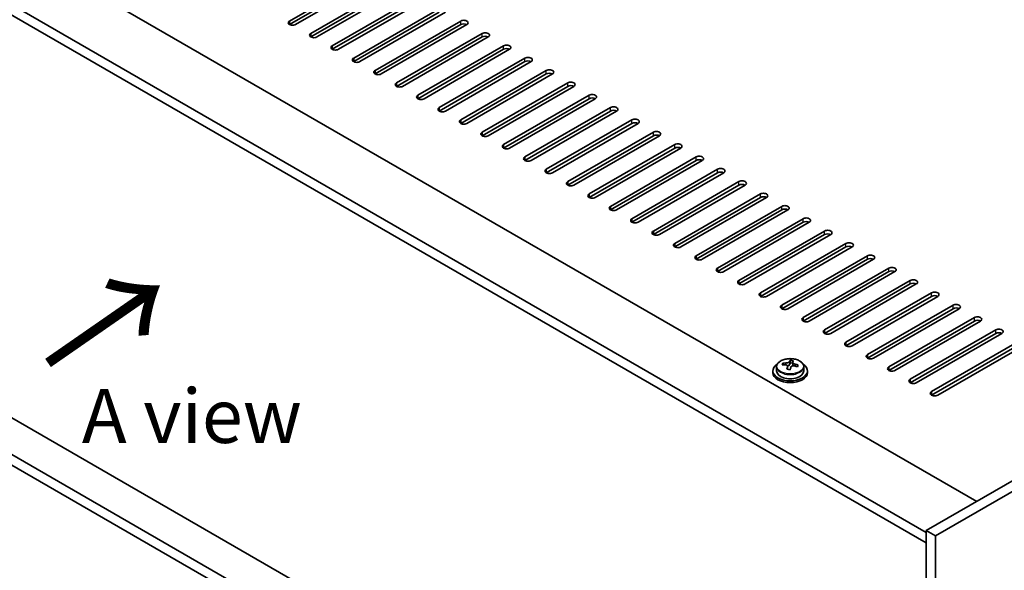
# Model space of a CAD drawing. Units: millimetres. Extents: x 72 to 11862, y 40 to 2007.
# Drawn here: x 395 to 623, y 994 to 1122 of the extents above; entities that cross this region are included whole.
import ezdxf

# ---------------------------------------------------------------- set-up
doc = ezdxf.new("R2010")
doc.units = ezdxf.units.MM
doc.header["$LTSCALE"] = 5
doc.layers.get('Defpoints').update_dxf_attribs({"lineweight": 25})
for name, color, linetype, lineweight in [('Dimension (ISO)', 7, 'Continuous', 18), ('Symbol (ISO)', 7, 'Continuous', 18), ('Visible (ISO)', 7, 'Continuous', 35), ('Visible Narrow (ISO)', 7, 'Continuous', 25)]:
    doc.layers.add(name, color=color, linetype=linetype, lineweight=lineweight)
doc.styles.add('Note Text (TK)', font='txt')
doc.dimstyles.new('Default - Method 1b (TK)', dxfattribs={"dimscale": 5, "dimtxt": 2.5, "dimasz": 2.5, "dimexe": 1, "dimexo": 1.5, "dimgap": 1, "dimtad": 1, "dimtoh": 1, "dimrnd": 1e-08, "dimdsep": 46, "dimtxsty": 'Note Text (TK)', "dimcen": 0.09, "dimdle": 5, "dimclrd": 100, "dimclre": 100, "dimclrt": 7, "dimadec": 1, "dimazin": 1, "dimtfac": 1, "dimtmove": 0, "dimatfit": 3, "dimfxl": 0, "dimtolj": 1, "dimlwd": -1, "dimlwe": -1, "dimarcsym": 0})

# ---------------------------------------------------------------- blocks, each defined once
blk = doc.blocks.new('*D6')
at = {"layer": 'Defpoints', "color": 0, "transparency": 16777216}
for p in [(253.55, 1098.08), (607.1, 893.95), (607.1, 818.85)]:
    blk.add_point(p, dxfattribs=at)
at = {"layer": 'Dimension (ISO)', "color": 100, "transparency": 16777216}
for p, q in [((253.55, 1089.42), (253.55, 1017.2)), ((264.37, 1016.73), (596.27, 825.1)), ((607.1, 885.29), (607.1, 813.08))]:
    blk.add_line(p, q, dxfattribs=at)
for points in [[(265.41, 1018.53), (263.33, 1014.92), (253.55, 1022.98)], [(597.32, 826.91), (595.23, 823.3), (607.1, 818.85)]]:
    blk.add_solid(points, dxfattribs=at)
at = {"layer": 'Dimension (ISO)', "color": 7, "transparency": 16777216, "insert": (402.94, 948.39), "char_height": 12.5, "attachment_point": 4, "rotation": 330, "style": 'Note Text (TK)'}
blk.add_mtext('\\A1;{\\Q-30.000;\\W0.816;\\H0.816x;500}', dxfattribs=at)

msp = doc.modelspace()

# ---------------------------------------------------------------- linework, layer by layer
at = {"layer": 'Visible (ISO)'}
for p, q in [((268.0417, 1211.3662), (616.6453, 1010.0998)), ((604.9781, 1002.9555), (256.0209, 1204.426)), ((256.0209, 1201.9765), (604.9781, 1000.506)), ((457.7231, 1121.2454), (477.5221, 1132.6764)), ((477.5221, 1131.8599), (457.7231, 1120.4289)), ((478.9363, 1131.8599), (459.1373, 1120.4289)), ((462.6728, 1118.3877), (482.4718, 1129.8186)), ((482.4718, 1129.0021), (462.6728, 1117.5712)), ((483.886, 1129.0021), (464.087, 1117.5712)), ((467.6226, 1115.5299), (487.4216, 1126.9609)), ((487.4216, 1126.1444), (467.6226, 1114.7134)), ((488.8358, 1126.1444), (469.0368, 1114.7134)), ((472.5723, 1112.6722), (492.3713, 1124.1032)), ((492.3713, 1123.2867), (472.5723, 1111.8557)), ((493.7855, 1123.2867), (473.9865, 1111.8557)), ((477.5221, 1109.8145), (497.3211, 1121.2454)), ((497.3211, 1120.4289), (477.5221, 1108.998)), ((498.7353, 1120.4289), (478.9363, 1108.998)), ((482.4718, 1106.9567), (502.2708, 1118.3877)), ((502.2708, 1117.5712), (482.4718, 1106.1402)), ((503.685, 1117.5712), (483.886, 1106.1402)), ((487.4216, 1104.099), (507.2205, 1115.5299)), ((507.2205, 1114.7134), (487.4216, 1103.2825)), ((508.6348, 1114.7134), (488.8358, 1103.2825)), ((492.3713, 1101.2413), (512.1703, 1112.6722)), ((512.1703, 1111.8557), (492.3713, 1100.4248)), ((513.5845, 1111.8557), (493.7855, 1100.4248)), ((497.3211, 1098.3835), (517.12, 1109.8145)), ((517.12, 1108.998), (497.3211, 1097.567)), ((518.5343, 1108.998), (498.7353, 1097.567)), ((502.2708, 1095.5258), (522.0698, 1106.9567)), ((604.9781, 907.3437), (261.9606, 1105.385)), ((522.0698, 1106.1402), (502.2708, 1094.7093)), ((523.484, 1106.1402), (503.685, 1094.7093)), ((507.2205, 1092.668), (527.0195, 1104.099)), ((527.0195, 1103.2825), (507.2205, 1091.8515)), ((528.4337, 1103.2825), (508.6348, 1091.8515)), ((604.9781, 898.8522), (256.0209, 1100.3227)), ((512.1703, 1089.8103), (531.9693, 1101.2413)), ((531.9693, 1100.4248), (512.1703, 1088.9938)), ((533.3835, 1100.4248), (513.5845, 1088.9938)), ((256.0209, 1097.8732), (604.9781, 896.4027)), ((517.12, 1086.9526), (536.919, 1098.3835)), ((536.919, 1097.567), (517.12, 1086.1361)), ((538.3332, 1097.567), (518.5343, 1086.1361)), ((522.0698, 1084.0948), (541.8688, 1095.5258)), ((767.6126, 1097.2608), (604.9781, 1003.3637)), ((769.7339, 1096.0361), (607.0994, 1002.139)), ((541.8688, 1094.7093), (522.0698, 1083.2783)), ((543.283, 1094.7093), (523.484, 1083.2783)), ((527.0195, 1081.2371), (546.8185, 1092.668)), ((546.8185, 1091.8515), (527.0195, 1080.4206)), ((548.2327, 1091.8515), (528.4337, 1080.4206)), ((531.9693, 1078.3794), (551.7683, 1089.8103)), ((551.7683, 1088.9938), (531.9693, 1077.5629)), ((553.1825, 1088.9938), (533.3835, 1077.5629)), ((536.919, 1075.5216), (556.718, 1086.9526)), ((556.718, 1086.1361), (536.919, 1074.7051)), ((558.1322, 1086.1361), (538.3332, 1074.7051)), ((541.8688, 1072.6639), (561.6678, 1084.0948)), ((561.6678, 1083.2783), (541.8688, 1071.8474)), ((563.082, 1083.2783), (543.283, 1071.8474)), ((546.8185, 1069.8061), (566.6175, 1081.2371)), ((566.6175, 1080.4206), (546.8185, 1068.9896)), ((568.0317, 1080.4206), (548.2327, 1068.9896)), ((551.7683, 1066.9484), (571.5673, 1078.3794)), ((571.5673, 1077.5629), (551.7683, 1066.1319)), ((572.9815, 1077.5629), (553.1825, 1066.1319)), ((556.718, 1064.0907), (576.517, 1075.5216)), ((576.517, 1074.7051), (556.718, 1063.2742)), ((577.9312, 1074.7051), (558.1322, 1063.2742)), ((561.6678, 1061.2329), (581.4668, 1072.6639)), ((581.4668, 1071.8474), (561.6678, 1060.4164)), ((582.881, 1071.8474), (563.082, 1060.4164)), ((566.6175, 1058.3752), (586.4165, 1069.8061)), ((586.4165, 1068.9896), (566.6175, 1057.5587)), ((587.8307, 1068.9896), (568.0317, 1057.5587)), ((571.5673, 1055.5174), (591.3663, 1066.9484)), ((591.3663, 1066.1319), (571.5673, 1054.701)), ((592.7805, 1066.1319), (572.9815, 1054.701)), ((576.517, 1052.6597), (596.316, 1064.0907)), ((596.316, 1063.2742), (576.517, 1051.8432)), ((597.7302, 1063.2742), (577.9312, 1051.8432)), ((581.4668, 1049.802), (601.2657, 1061.2329)), ((601.2657, 1060.4164), (581.4668, 1048.9855)), ((602.68, 1060.4164), (582.881, 1048.9855)), ((586.4165, 1046.9442), (606.2155, 1058.3752)), ((606.2155, 1057.5587), (586.4165, 1046.1277)), ((607.6297, 1057.5587), (587.8307, 1046.1277)), ((591.3663, 1044.0865), (611.1652, 1055.5174)), ((611.1652, 1054.701), (591.3663, 1043.27)), ((612.5795, 1054.701), (592.7805, 1043.27)), ((596.316, 1041.2288), (616.115, 1052.6597)), ((616.115, 1051.8432), (596.316, 1040.4123)), ((617.5292, 1051.8432), (597.7302, 1040.4123)), ((601.2657, 1038.371), (621.0647, 1049.802)), ((621.0647, 1048.9855), (601.2657, 1037.5545)), ((622.479, 1048.9855), (602.68, 1037.5545)), ((606.2155, 1035.5133), (626.0145, 1046.9442)), ((626.0145, 1046.1277), (606.2155, 1034.6968)), ((627.4287, 1046.1277), (607.6297, 1034.6968)), ((570.3618, 1041.2635), (570.3618, 1040.3102)), ((571.7854, 1041.7122), (571.7854, 1042.12)), ((572.9283, 1040.6666), (572.9283, 1041.3212)), ((573.3902, 1041.7577), (573.5501, 1042.1749)), ((573.5501, 1042.1749), (573.5501, 1042.7698)), ((573.5501, 1042.1749), (574.0953, 1042.1053)), ((574.0953, 1041.5732), (574.0953, 1042.2959)), ((576.6618, 1041.2635), (576.6618, 1040.3102)), ((569.5118, 1040.3102), (569.5118, 1039.9019)), ((577.5118, 1040.3102), (577.5118, 1039.9019)), ((604.9781, 1003.3637), (604.9781, 895.1779)), ((607.0994, 1002.139), (604.9781, 1003.3637)), ((607.0994, 1002.139), (607.0994, 893.9532))]:
    msp.add_line(p, q, dxfattribs=at)
for centre, major_axis, ratio, start_param, end_param in [((458.4302, 1120.8372), (-1, 0), 0.57735027, 5.49778714, 8.6393798), ((498.0282, 1120.8372), (1, 0), 0.57735027, 5.49778714, 8.6393798), ((498.0282, 1120.0207), (-1, 0), 0.57735027, 3.92699082, 5.49778714), ((463.3799, 1117.9794), (-1, 0), 0.57735027, 5.49778714, 8.6393798), ((502.9779, 1117.9794), (1, 0), 0.57735027, 5.49778714, 8.6393798), ((502.9779, 1117.1629), (-1, 0), 0.57735027, 3.92699082, 5.49778714), ((507.9277, 1115.1217), (1, 0), 0.57735027, 5.49778714, 8.6393798), ((468.3297, 1115.1217), (-1, 0), 0.57735027, 5.49778714, 8.6393798), ((507.9277, 1114.3052), (-1, 0), 0.57735027, 3.92699082, 5.49778714), ((473.2794, 1112.264), (-1, 0), 0.57735027, 5.49778714, 8.6393798), ((512.8774, 1112.264), (1, 0), 0.57735027, 5.49778714, 8.6393798), ((512.8774, 1111.4475), (-1, 0), 0.57735027, 3.92699082, 5.49778714), ((478.2292, 1109.4062), (-1, 0), 0.57735027, 5.49778714, 8.6393798), ((517.8271, 1109.4062), (1, 0), 0.57735027, 5.49778714, 8.6393798), ((517.8271, 1108.5897), (-1, 0), 0.57735027, 3.92699082, 5.49778714), ((483.1789, 1106.5485), (-1, 0), 0.57735027, 5.49778714, 8.6393798), ((522.7769, 1106.5485), (1, 0), 0.57735027, 5.49778714, 8.6393798), ((522.7769, 1105.732), (-1, 0), 0.57735027, 3.92699082, 5.49778714), ((527.7266, 1103.6907), (1, 0), 0.57735027, 5.49778714, 8.6393798), ((488.1287, 1103.6907), (-1, 0), 0.57735027, 5.49778714, 8.6393798), ((527.7266, 1102.8742), (-1, 0), 0.57735027, 3.92699082, 5.49778714), ((493.0784, 1100.833), (-1, 0), 0.57735027, 5.49778714, 8.6393798), ((532.6764, 1100.833), (1, 0), 0.57735027, 5.49778714, 8.6393798), ((532.6764, 1100.0165), (-1, 0), 0.57735027, 3.92699082, 5.49778714), ((498.0282, 1097.9753), (-1, 0), 0.57735027, 5.49778714, 8.6393798), ((537.6261, 1097.9753), (1, 0), 0.57735027, 5.49778714, 8.6393798), ((537.6261, 1097.1588), (-1, 0), 0.57735027, 3.92699082, 5.49778714), ((502.9779, 1095.1175), (-1, 0), 0.57735027, 5.49778714, 8.6393798), ((542.5759, 1095.1175), (1, 0), 0.57735027, 5.49778714, 8.6393798), ((542.5759, 1094.301), (-1, 0), 0.57735027, 3.92699082, 5.49778714), ((507.9277, 1092.2598), (-1, 0), 0.57735027, 5.49778714, 8.6393798), ((547.5256, 1092.2598), (1, 0), 0.57735027, 5.49778714, 8.6393798), ((547.5256, 1091.4433), (-1, 0), 0.57735027, 3.92699082, 5.49778714), ((512.8774, 1089.4021), (-1, 0), 0.57735027, 5.49778714, 8.6393798), ((552.4754, 1089.4021), (1, 0), 0.57735027, 5.49778714, 8.6393798), ((552.4754, 1088.5856), (-1, 0), 0.57735027, 3.92699082, 5.49778714), ((517.8271, 1086.5443), (-1, 0), 0.57735027, 5.49778714, 8.6393798), ((557.4251, 1086.5443), (1, 0), 0.57735027, 5.49778714, 8.6393798), ((557.4251, 1085.7278), (-1, 0), 0.57735027, 3.92699082, 5.49778714), ((522.7769, 1083.6866), (-1, 0), 0.57735027, 5.49778714, 8.6393798), ((562.3749, 1083.6866), (1, 0), 0.57735027, 5.49778714, 8.6393798), ((562.3749, 1082.8701), (-1, 0), 0.57735027, 3.92699082, 5.49778714), ((527.7266, 1080.8288), (-1, 0), 0.57735027, 5.49778714, 8.6393798), ((567.3246, 1080.8288), (1, 0), 0.57735027, 5.49778714, 8.6393798), ((567.3246, 1080.0123), (-1, 0), 0.57735027, 3.92699082, 5.49778714), ((532.6764, 1077.9711), (-1, 0), 0.57735027, 5.49778714, 8.6393798), ((572.2744, 1077.9711), (1, 0), 0.57735027, 5.49778714, 8.6393798), ((572.2744, 1077.1546), (-1, 0), 0.57735027, 3.92699082, 5.49778714), ((537.6261, 1075.1134), (-1, 0), 0.57735027, 5.49778714, 8.6393798), ((577.2241, 1075.1134), (1, 0), 0.57735027, 5.49778714, 8.6393798), ((577.2241, 1074.2969), (-1, 0), 0.57735027, 3.92699082, 5.49778714), ((542.5759, 1072.2556), (-1, 0), 0.57735027, 5.49778714, 8.6393798), ((582.1739, 1072.2556), (1, 0), 0.57735027, 5.49778714, 8.6393798), ((582.1739, 1071.4391), (-1, 0), 0.57735027, 3.92699082, 5.49778714), ((547.5256, 1069.3979), (-1, 0), 0.57735027, 5.49778714, 8.6393798), ((587.1236, 1069.3979), (1, 0), 0.57735027, 5.49778714, 8.6393798), ((587.1236, 1068.5814), (-1, 0), 0.57735027, 3.92699082, 5.49778714), ((552.4754, 1066.5402), (-1, 0), 0.57735027, 5.49778714, 8.6393798), ((592.0734, 1066.5402), (1, 0), 0.57735027, 5.49778714, 8.6393798), ((592.0734, 1065.7237), (-1, 0), 0.57735027, 3.92699082, 5.49778714), ((557.4251, 1063.6824), (-1, 0), 0.57735027, 5.49778714, 8.6393798), ((597.0231, 1063.6824), (1, 0), 0.57735027, 5.49778714, 8.6393798), ((597.0231, 1062.8659), (-1, 0), 0.57735027, 3.92699082, 5.49778714), ((562.3749, 1060.8247), (-1, 0), 0.57735027, 5.49778714, 8.6393798), ((601.9729, 1060.8247), (1, 0), 0.57735027, 5.49778714, 8.6393798), ((601.9729, 1060.0082), (-1, 0), 0.57735027, 3.92699082, 5.49778714), ((567.3246, 1057.9669), (-1, 0), 0.57735027, 5.49778714, 8.6393798), ((606.9226, 1057.9669), (1, 0), 0.57735027, 5.49778714, 8.6393798), ((606.9226, 1057.1504), (-1, 0), 0.57735027, 3.92699082, 5.49778714), ((572.2744, 1055.1092), (-1, 0), 0.57735027, 5.49778714, 8.6393798), ((611.8724, 1055.1092), (1, 0), 0.57735027, 5.49778714, 8.6393798), ((611.8724, 1054.2927), (-1, 0), 0.57735027, 3.92699082, 5.49778714), ((577.2241, 1052.2515), (-1, 0), 0.57735027, 5.49778714, 8.6393798), ((616.8221, 1052.2515), (1, 0), 0.57735027, 5.49778714, 8.6393798), ((616.8221, 1051.435), (-1, 0), 0.57735027, 3.92699082, 5.49778714), ((582.1739, 1049.3937), (-1, 0), 0.57735027, 5.49778714, 8.6393798), ((621.7718, 1049.3937), (1, 0), 0.57735027, 5.49778714, 8.6393798), ((621.7718, 1048.5772), (-1, 0), 0.57735027, 3.92699082, 5.49778714), ((587.1236, 1046.536), (-1, 0), 0.57735027, 5.49778714, 8.6393798), ((592.0734, 1043.6782), (-1, 0), 0.57735027, 5.49778714, 8.6393798), ((573.5118, 1040.3102), (-4, 0), 0.57735027, 5.561933, 10.14603027), ((571.7055, 1035.4376), (1.0054, 7.8735), 0.17632598, 0.58014933, 0.67341172), ((573.4319, 1034.9983), (-7.603, 2.9126), 0.79723009, 5.14555671, 5.23802173), ((573.5917, 1035.4155), (7.603, -2.9126), 0.79723009, 2.00396405, 2.09642907), ((573.1505, 1035.253), (1.0313, 8.0762), 0.17632598, 0.76353964, 0.85600466), ((573.1123, 1034.164), (-7.4122, 2.8395), 0.79723009, 4.9621664, 5.05542878), ((572.6677, 1041.85), (0.74, 0), 0.57735027, 5.03597072, 6.06551618), ((573.1505, 1035.253), (1.0313, 8.0762), 0.17632598, 0.39755639, 0.4900214), ((573.8731, 1035.1608), (-1.0313, -8.0762), 0.17632598, 3.90513229, 3.99759731), ((573.9113, 1036.2498), (7.4122, -2.8395), 0.79723009, 1.82057374, 1.91383613), ((574.8353, 1041.5732), (-0.74, 0), 0.57735027, 0, 0.25776769), ((573.8731, 1035.1608), (-1.0313, -8.0762), 0.17632598, 3.53914904, 3.63161406), ((573.4319, 1034.9983), (-7.603, 2.9126), 0.79723009, 4.77957345, 4.87203847), ((573.5917, 1035.4155), (7.603, -2.9126), 0.79723009, 1.6379808, 1.73044582), ((575.3182, 1034.9763), (-1.0054, -7.8735), 0.17632598, 3.72174198, 3.81500437), ((597.0231, 1040.8205), (-1, 0), 0.57735027, 5.49778714, 8.6393798), ((573.5118, 1039.9019), (-4, 0), 0.57735027, 0, 3.14159265), ((573.5118, 1040.3102), (3.15, 0), 0.57735027, 3.14159265, 6.28318531), ((601.9729, 1037.9628), (-1, 0), 0.57735027, 5.49778714, 8.6393798), ((606.9226, 1035.105), (-1, 0), 0.57735027, 5.49778714, 8.6393798)]:
    msp.add_ellipse(centre, major_axis=major_axis, ratio=ratio, start_param=start_param, end_param=end_param, dxfattribs=at)
for points, knots in [([(570.3618, 1041.2635), (570.3618, 1041.4579), (570.412, 1041.6518), (570.6066, 1042.0239), (570.7552, 1042.2011), (571.1403, 1042.5246), (571.3813, 1042.6689), (571.9273, 1042.905), (572.2326, 1042.9964), (572.8748, 1043.1172), (573.2114, 1043.1468), (573.8829, 1043.1424), (574.2177, 1043.1083), (574.8536, 1042.9795), (575.1545, 1042.8846), (575.693, 1042.6412), (575.9304, 1042.4926), (576.314, 1042.1536), (576.4611, 1041.9632), (576.6244, 1041.5995), (576.6618, 1041.4317), (576.6618, 1041.2635)], [1.3531272, 1.3531272, 1.3531272, 1.3531272, 1.64628527, 1.64628527, 1.95530068, 1.95530068, 2.28106049, 2.28106049, 2.60892566, 2.60892566, 2.93547521, 2.93547521, 3.26146237, 3.26146237, 3.58809187, 3.58809187, 3.91601536, 3.91601536, 4.2411655, 4.2411655, 4.49471986, 4.49471986, 4.49471986, 4.49471986]), ([(572.9108, 1041.213), (572.9308, 1041.2755), (572.9342, 1041.3426), (572.9, 1041.4668), (572.8624, 1041.5239), (572.762, 1041.6148), (572.6928, 1041.6544), (572.531, 1041.7076), (572.4383, 1041.7213), (572.3481, 1041.7224)], [0.225164225, 0.225164225, 0.225164225, 0.225164225, 0.253148765, 0.253148765, 0.281133306, 0.281133306, 0.309117846, 0.309117846, 0.337102387, 0.337102387, 0.337102387, 0.337102387]), ([(572.5079, 1042.1396), (572.5981, 1042.1384), (572.6987, 1042.1455), (572.8931, 1042.1772), (572.987, 1042.2019), (573.1443, 1042.2598), (573.218, 1042.2968), (573.331, 1042.3783), (573.3703, 1042.4228), (573.3902, 1042.4645)], [0.113199271, 0.113199271, 0.113199271, 0.113199271, 0.141183811, 0.141183811, 0.169168352, 0.169168352, 0.197152892, 0.197152892, 0.225137433, 0.225137433, 0.225137433, 0.225137433]), ([(574.5157, 1041.4456), (574.4255, 1041.4675), (574.3249, 1041.4785), (574.1305, 1041.4708), (574.0366, 1041.452), (573.8793, 1041.3941), (573.8057, 1041.3512), (573.6926, 1041.2457), (573.6533, 1041.1832), (573.6334, 1041.1207)], [0.338363496, 0.338363496, 0.338363496, 0.338363496, 0.366348036, 0.366348036, 0.394332577, 0.394332577, 0.422317117, 0.422317117, 0.450301658, 0.450301658, 0.450301658, 0.450301658]), ([(574.1128, 1042.3722), (574.0928, 1042.3305), (574.0894, 1042.2815), (574.1236, 1042.1812), (574.1613, 1042.13), (574.2616, 1042.0392), (574.3308, 1041.9937), (574.4926, 1041.9164), (574.5853, 1041.8847), (574.6755, 1041.8628)], [0, 0, 0, 0, 0.027984541, 0.027984541, 0.055969081, 0.055969081, 0.083953622, 0.083953622, 0.111938162, 0.111938162, 0.111938162, 0.111938162])]:
    msp.add_open_spline(points, degree=3, knots=knots, dxfattribs=at)
at = {"layer": 'Visible Narrow (ISO)'}
for p, q in [((457.7231, 1121.2454), (457.7231, 1120.4289)), ((497.3211, 1120.4289), (497.3211, 1121.2454)), ((462.6728, 1118.3877), (462.6728, 1117.5712)), ((502.2708, 1117.5712), (502.2708, 1118.3877)), ((467.6226, 1115.5299), (467.6226, 1114.7134)), ((507.2205, 1114.7134), (507.2205, 1115.5299)), ((472.5723, 1112.6722), (472.5723, 1111.8557)), ((512.1703, 1111.8557), (512.1703, 1112.6722)), ((477.5221, 1109.8145), (477.5221, 1108.998)), ((517.12, 1108.998), (517.12, 1109.8145)), ((482.4718, 1106.9567), (482.4718, 1106.1402)), ((522.0698, 1106.1402), (522.0698, 1106.9567)), ((487.4216, 1104.099), (487.4216, 1103.2825)), ((527.0195, 1103.2825), (527.0195, 1104.099)), ((492.3713, 1101.2413), (492.3713, 1100.4248)), ((531.9693, 1100.4248), (531.9693, 1101.2413)), ((497.3211, 1098.3835), (497.3211, 1097.567)), ((536.919, 1097.567), (536.919, 1098.3835)), ((502.2708, 1095.5258), (502.2708, 1094.7093)), ((541.8688, 1094.7093), (541.8688, 1095.5258)), ((507.2205, 1092.668), (507.2205, 1091.8515)), ((546.8185, 1091.8515), (546.8185, 1092.668)), ((512.1703, 1089.8103), (512.1703, 1088.9938)), ((551.7683, 1088.9938), (551.7683, 1089.8103)), ((517.12, 1086.9526), (517.12, 1086.1361)), ((556.718, 1086.1361), (556.718, 1086.9526)), ((522.0698, 1084.0948), (522.0698, 1083.2783)), ((561.6678, 1083.2783), (561.6678, 1084.0948)), ((527.0195, 1081.2371), (527.0195, 1080.4206)), ((566.6175, 1080.4206), (566.6175, 1081.2371)), ((531.9693, 1078.3794), (531.9693, 1077.5629)), ((571.5673, 1077.5629), (571.5673, 1078.3794)), ((536.919, 1075.5216), (536.919, 1074.7051)), ((576.517, 1074.7051), (576.517, 1075.5216)), ((541.8688, 1072.6639), (541.8688, 1071.8474)), ((581.4668, 1071.8474), (581.4668, 1072.6639)), ((546.8185, 1069.8061), (546.8185, 1068.9896)), ((586.4165, 1068.9896), (586.4165, 1069.8061)), ((551.7683, 1066.9484), (551.7683, 1066.1319)), ((591.3663, 1066.1319), (591.3663, 1066.9484)), ((556.718, 1064.0907), (556.718, 1063.2742)), ((596.316, 1063.2742), (596.316, 1064.0907)), ((561.6678, 1061.2329), (561.6678, 1060.4164)), ((601.2657, 1060.4164), (601.2657, 1061.2329)), ((566.6175, 1058.3752), (566.6175, 1057.5587)), ((606.2155, 1057.5587), (606.2155, 1058.3752)), ((571.5673, 1055.5174), (571.5673, 1054.701)), ((611.1652, 1054.701), (611.1652, 1055.5174)), ((576.517, 1052.6597), (576.517, 1051.8432)), ((616.115, 1051.8432), (616.115, 1052.6597)), ((581.4668, 1049.802), (581.4668, 1048.9855)), ((621.0647, 1048.9855), (621.0647, 1049.802)), ((586.4165, 1046.9442), (586.4165, 1046.1277)), ((591.3663, 1044.0865), (591.3663, 1043.27)), ((572.5079, 1041.7073), (572.5079, 1042.1396)), ((572.9108, 1040.6685), (572.9108, 1041.213)), ((573.3902, 1042.4645), (573.3902, 1041.7577)), ((574.6755, 1041.8628), (574.6755, 1041.4055)), ((596.316, 1041.2288), (596.316, 1040.4123)), ((601.2657, 1038.371), (601.2657, 1037.5545)), ((606.2155, 1035.5133), (606.2155, 1034.6968))]:
    msp.add_line(p, q, dxfattribs=at)
msp.add_ellipse((573.5118, 1041.3755), major_axis=(3.0575, 0), ratio=0.57735027, dxfattribs=at)
msp.add_ellipse((573.5118, 1041.2635), major_axis=(3.15, 0), ratio=0.57735027, start_param=3.14159265, end_param=6.28318531, dxfattribs=at)

# ---------------------------------------------------------------- texts
at = {"layer": 'Symbol (ISO)', "color": 7, "insert": (401.0347, 1040.996), "char_height": 25, "width": 37.426901, "attachment_point": 4, "rotation": 34.75263, "line_spacing_factor": 1.5, "style": 'Note Text (TK)'}
msp.add_mtext('{\\fＭＳ Ｐゴシック|b0|i0;\\H25.0000;→}', dxfattribs=at)
at = {"layer": 'Symbol (ISO)', "color": 7, "insert": (409.7109, 1029.8979), "char_height": 12.5, "width": 51.900584, "attachment_point": 4, "line_spacing_factor": 1.5, "style": 'Note Text (TK)'}
msp.add_mtext('{\\fＭＳ Ｐゴシック|b0|i0;A view}', dxfattribs=at)

# ---------------------------------------------------------------- dimensions: what is measured, and where the dimension line sits
at = {"layer": 'Dimension (ISO)', "color": 100, "true_color": 0x00ff3f}
dim = msp.add_linear_dim(base=(607.0994, 818.8542), p1=(253.546, 1098.0773), p2=(607.0994, 893.9532), angle=150, text='{\\Q-30.000;\\W0.816;\\H0.816x;<>}', dimstyle='Default - Method 1b (TK)', override={"dimgap": 1, "dimtoh": 0, "dimdec": 2, "dimlfac": 1.224745, "dimtol": 0, "dimlim": 0, "dimtp": 0, "dimtm": 0, "dimtdec": 2, "dimtofl": 0, "dimatfit": 1}, dxfattribs=at)
dim.commit()
dim.dimension.update_dxf_attribs({"geometry": '*D6', "text_midpoint": (405.5739, 935.2049), "dimtype": 160})

doc.saveas('drawing.dxf')
